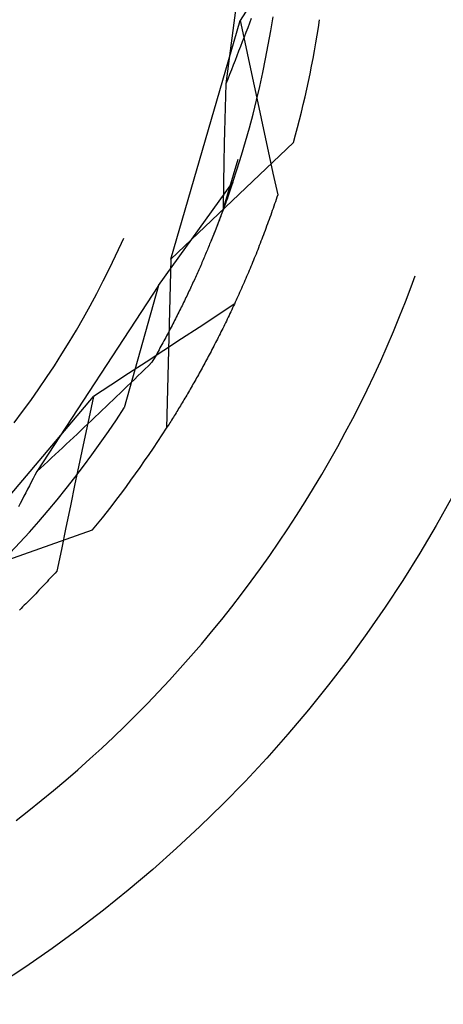
# Model space of a CAD drawing. Units: millimetres. Extents: x 0 to 841, y 0 to 594.
# Drawn here: x 681 to 682, y 450 to 451 of the extents above; entities that cross this region are included whole.
import ezdxf

# ---------------------------------------------------------------- set-up
doc = ezdxf.new("R2010")
doc.units = ezdxf.units.MM
doc.layers.add('SLD-0', color=179, linetype='Continuous')

msp = doc.modelspace()

# ---------------------------------------------------------------- linework, layer by layer
at = {"layer": 'SLD-0'}
for p, q in [((681.7101, 451.5971), (681.6665, 451.2656)), ((681.705, 451.3875), (681.6878, 451.3609)), ((681.5837, 451.0023), (681.6878, 451.3609)), ((681.6878, 451.3609), (681.6948, 451.3281)), ((681.7046, 451.3637), (681.7019, 451.3567)), ((681.734, 451.3455), (681.7374, 451.3665)), ((681.6966, 451.3427), (681.6939, 451.3357)), ((681.6993, 451.3497), (681.6966, 451.3427)), ((681.7019, 451.3567), (681.6993, 451.3497)), ((681.7303, 451.3244), (681.734, 451.3455)), ((681.6912, 451.3287), (681.6885, 451.3217)), ((681.6939, 451.3357), (681.6912, 451.3287)), ((681.6948, 451.3281), (681.7019, 451.2953)), ((681.6857, 451.3147), (681.683, 451.3077)), ((681.6885, 451.3217), (681.6857, 451.3147)), ((681.7263, 451.3034), (681.7303, 451.3244)), ((681.6803, 451.3007), (681.6775, 451.2937)), ((681.683, 451.3077), (681.6803, 451.3007)), ((681.722, 451.2825), (681.7263, 451.3034)), ((681.6748, 451.2867), (681.672, 451.2796)), ((681.6775, 451.2937), (681.6748, 451.2867)), ((681.7019, 451.2953), (681.7089, 451.2626)), ((681.6693, 451.2726), (681.6665, 451.2656)), ((681.672, 451.2796), (681.6693, 451.2726)), ((681.7174, 451.2617), (681.722, 451.2825)), ((681.6663, 451.2596), (681.6661, 451.2536)), ((681.6665, 451.2656), (681.6663, 451.2596)), ((681.7089, 451.2626), (681.716, 451.2298)), ((681.7125, 451.2409), (681.7174, 451.2617)), ((681.6658, 451.2417), (681.6656, 451.2357)), ((681.6659, 451.2476), (681.6658, 451.2417)), ((681.6661, 451.2536), (681.6659, 451.2476)), ((681.7073, 451.2202), (681.7125, 451.2409)), ((681.6654, 451.2297), (681.6652, 451.2238)), ((681.6656, 451.2357), (681.6654, 451.2297)), ((681.716, 451.2298), (681.7231, 451.197)), ((681.6649, 451.2118), (681.6647, 451.2059)), ((681.6651, 451.2178), (681.6649, 451.2118)), ((681.6652, 451.2238), (681.6651, 451.2178)), ((681.7018, 451.1995), (681.7073, 451.2202)), ((681.6646, 451.2), (681.6644, 451.194)), ((681.6647, 451.2059), (681.6646, 451.2)), ((681.696, 451.179), (681.7018, 451.1995)), ((681.7231, 451.197), (681.7302, 451.1643)), ((681.6641, 451.1822), (681.664, 451.1763)), ((681.6643, 451.1881), (681.6641, 451.1822)), ((681.6644, 451.194), (681.6643, 451.1881)), ((681.5837, 451.0023), (681.7683, 451.1774)), ((681.6639, 451.1704), (681.6638, 451.1645)), ((681.664, 451.1763), (681.6639, 451.1704)), ((681.6899, 451.1585), (681.696, 451.179)), ((681.6625, 451.0768), (681.6848, 451.1525)), ((681.6635, 451.1527), (681.6634, 451.1468)), ((681.6636, 451.1586), (681.6635, 451.1527)), ((681.6638, 451.1645), (681.6636, 451.1586)), ((681.6836, 451.1381), (681.6899, 451.1585)), ((681.7302, 451.1643), (681.7373, 451.1315)), ((681.6633, 451.1409), (681.6632, 451.135)), ((681.6634, 451.1468), (681.6633, 451.1409)), ((681.6769, 451.1178), (681.6836, 451.1381)), ((681.663, 451.1233), (681.6629, 451.1175)), ((681.6631, 451.1292), (681.663, 451.1233)), ((681.6632, 451.135), (681.6631, 451.1292)), ((681.7373, 451.1315), (681.7444, 451.0988)), ((681.5653, 450.9626), (681.6769, 451.1178)), ((681.6628, 451.1058), (681.6627, 451.1)), ((681.6629, 451.1175), (681.6628, 451.1116)), ((681.6628, 451.1116), (681.6628, 451.1058)), ((681.673, 451.1064), (681.6725, 451.1049)), ((681.6735, 451.1078), (681.673, 451.1064)), ((681.674, 451.1093), (681.6735, 451.1078)), ((681.6745, 451.1107), (681.674, 451.1093)), ((681.675, 451.1122), (681.6745, 451.1107)), ((681.6755, 451.1136), (681.675, 451.1122)), ((681.676, 451.115), (681.6755, 451.1136)), ((681.6764, 451.1164), (681.676, 451.115)), ((681.6769, 451.1178), (681.6764, 451.1164)), ((681.6627, 451.1), (681.6626, 451.0942)), ((681.6626, 451.0942), (681.6626, 451.0884)), ((681.6682, 451.0924), (681.6676, 451.0908)), ((681.6687, 451.094), (681.6682, 451.0924)), ((681.6693, 451.0956), (681.6687, 451.094)), ((681.6698, 451.0972), (681.6693, 451.0956)), ((681.6704, 451.0987), (681.6698, 451.0972)), ((681.6709, 451.1003), (681.6704, 451.0987)), ((681.6715, 451.1018), (681.6709, 451.1003)), ((681.672, 451.1034), (681.6715, 451.1018)), ((681.6725, 451.1049), (681.672, 451.1034)), ((681.7421, 451.0919), (681.7409, 451.0885)), ((681.7432, 451.0954), (681.7421, 451.0919)), ((681.7444, 451.0988), (681.7432, 451.0954)), ((681.6625, 451.0768), (681.6512, 451.0471)), ((681.6627, 451.0774), (681.6621, 451.0757)), ((681.6626, 451.0884), (681.6625, 451.0826)), ((681.6625, 451.0826), (681.6625, 451.0768)), ((681.6634, 451.0791), (681.6627, 451.0774)), ((681.664, 451.0808), (681.6634, 451.0791)), ((681.6646, 451.0825), (681.664, 451.0808)), ((681.6652, 451.0842), (681.6646, 451.0825)), ((681.6658, 451.0859), (681.6652, 451.0842)), ((681.6664, 451.0875), (681.6658, 451.0859)), ((681.667, 451.0892), (681.6664, 451.0875)), ((681.6676, 451.0908), (681.667, 451.0892)), ((681.7374, 451.0783), (681.7362, 451.075)), ((681.7386, 451.0817), (681.7374, 451.0783)), ((681.7397, 451.0851), (681.7386, 451.0817)), ((681.7409, 451.0885), (681.7397, 451.0851)), ((681.6574, 451.0632), (681.6567, 451.0614)), ((681.6581, 451.065), (681.6574, 451.0632)), ((681.6588, 451.0668), (681.6581, 451.065)), ((681.6595, 451.0686), (681.6588, 451.0668)), ((681.6601, 451.0704), (681.6595, 451.0686)), ((681.6608, 451.0722), (681.6601, 451.0704)), ((681.6614, 451.0739), (681.6608, 451.0722)), ((681.6621, 451.0757), (681.6614, 451.0739)), ((681.7315, 451.0616), (681.7303, 451.0583)), ((681.7327, 451.0649), (681.7315, 451.0616)), ((681.7339, 451.0682), (681.7327, 451.0649)), ((681.735, 451.0716), (681.7339, 451.0682)), ((681.7362, 451.075), (681.735, 451.0716)), ((681.6512, 451.0471), (681.6438, 451.0286)), ((681.6517, 451.0482), (681.6509, 451.0463)), ((681.6524, 451.0501), (681.6517, 451.0482)), ((681.6532, 451.052), (681.6524, 451.0501)), ((681.6539, 451.0539), (681.6532, 451.052)), ((681.6546, 451.0558), (681.6539, 451.0539)), ((681.6553, 451.0577), (681.6546, 451.0558)), ((681.656, 451.0595), (681.6553, 451.0577)), ((681.6567, 451.0614), (681.656, 451.0595)), ((681.7266, 451.0484), (681.7254, 451.0451)), ((681.7278, 451.0517), (681.7266, 451.0484)), ((681.7291, 451.055), (681.7278, 451.0517)), ((681.7303, 451.0583), (681.7291, 451.055)), ((681.5095, 451.0261), (681.5129, 451.0338)), ((681.6454, 451.0325), (681.6446, 451.0305)), ((681.6462, 451.0345), (681.6454, 451.0325)), ((681.647, 451.0365), (681.6462, 451.0345)), ((681.6478, 451.0385), (681.647, 451.0365)), ((681.6486, 451.0405), (681.6478, 451.0385)), ((681.6494, 451.0424), (681.6486, 451.0405)), ((681.6502, 451.0444), (681.6494, 451.0424)), ((681.6509, 451.0463), (681.6502, 451.0444)), ((681.7205, 451.0321), (681.7193, 451.0289)), ((681.7217, 451.0353), (681.7205, 451.0321)), ((681.723, 451.0386), (681.7217, 451.0353)), ((681.7242, 451.0418), (681.723, 451.0386)), ((681.7254, 451.0451), (681.7242, 451.0418)), ((681.5007, 451.007), (681.5095, 451.0261)), ((681.6396, 451.0182), (681.6387, 451.0161)), ((681.6404, 451.0203), (681.6396, 451.0182)), ((681.6413, 451.0224), (681.6404, 451.0203)), ((681.6421, 451.0244), (681.6413, 451.0224)), ((681.643, 451.0264), (681.6421, 451.0244)), ((681.6438, 451.0285), (681.643, 451.0264)), ((681.6446, 451.0305), (681.6438, 451.0285)), ((681.7155, 451.0193), (681.7143, 451.0161)), ((681.7168, 451.0225), (681.7155, 451.0193)), ((681.718, 451.0257), (681.7168, 451.0225)), ((681.7193, 451.0289), (681.718, 451.0257)), ((681.4916, 450.9881), (681.5007, 451.007)), ((681.5837, 451.0023), (681.577, 450.7479)), ((681.6333, 451.0034), (681.6324, 451.0013)), ((681.6342, 451.0056), (681.6333, 451.0034)), ((681.6351, 451.0077), (681.6342, 451.0056)), ((681.636, 451.0098), (681.6351, 451.0077)), ((681.6369, 451.0119), (681.636, 451.0098)), ((681.6378, 451.014), (681.6369, 451.0119)), ((681.6387, 451.0161), (681.6378, 451.014)), ((681.7092, 451.0035), (681.708, 451.0004)), ((681.7105, 451.0067), (681.7092, 451.0035)), ((681.7118, 451.0098), (681.7105, 451.0067)), ((681.713, 451.013), (681.7118, 451.0098)), ((681.7143, 451.0161), (681.713, 451.013)), ((681.4822, 450.9693), (681.4916, 450.9881)), ((681.6267, 450.9881), (681.6257, 450.9859)), ((681.6276, 450.9903), (681.6267, 450.9881)), ((681.6286, 450.9925), (681.6276, 450.9903)), ((681.6296, 450.9947), (681.6286, 450.9925)), ((681.6305, 450.9969), (681.6296, 450.9947)), ((681.6315, 450.9991), (681.6305, 450.9969)), ((681.6324, 451.0013), (681.6315, 450.9991)), ((681.7028, 450.988), (681.7015, 450.985)), ((681.7041, 450.9911), (681.7028, 450.988)), ((681.7054, 450.9942), (681.7041, 450.9911)), ((681.7067, 450.9973), (681.7054, 450.9942)), ((681.708, 451.0004), (681.7067, 450.9973)), ((681.6206, 450.9747), (681.6196, 450.9724)), ((681.6217, 450.9769), (681.6206, 450.9747)), ((681.6227, 450.9792), (681.6217, 450.9769)), ((681.6237, 450.9814), (681.6227, 450.9792)), ((681.6247, 450.9837), (681.6237, 450.9814)), ((681.6257, 450.9859), (681.6247, 450.9837)), ((681.6964, 450.9728), (681.6951, 450.9698)), ((681.6977, 450.9758), (681.6964, 450.9728)), ((681.699, 450.9789), (681.6977, 450.9758)), ((681.7003, 450.9819), (681.699, 450.9789)), ((681.7015, 450.985), (681.7003, 450.9819)), ((681.9453, 450.9607), (681.9513, 450.977)), ((681.5653, 450.9626), (681.3822, 450.6828)), ((681.4725, 450.9506), (681.4822, 450.9693)), ((681.5653, 450.9626), (681.5135, 450.7785)), ((681.6132, 450.9585), (681.6121, 450.9562)), ((681.6143, 450.9608), (681.6132, 450.9585)), ((681.6154, 450.9632), (681.6143, 450.9608)), ((681.6164, 450.9655), (681.6154, 450.9632)), ((681.6175, 450.9678), (681.6164, 450.9655)), ((681.6186, 450.9701), (681.6175, 450.9678)), ((681.6196, 450.9724), (681.6186, 450.9701)), ((681.6898, 450.9579), (681.6885, 450.9549)), ((681.6912, 450.9608), (681.6898, 450.9579)), ((681.6925, 450.9638), (681.6912, 450.9608)), ((681.6938, 450.9668), (681.6925, 450.9638)), ((681.6951, 450.9698), (681.6938, 450.9668)), ((681.9367, 450.9382), (681.9453, 450.9607)), ((681.4625, 450.9321), (681.4725, 450.9506)), ((681.6065, 450.9443), (681.6053, 450.9419)), ((681.6076, 450.9467), (681.6065, 450.9443)), ((681.6088, 450.9491), (681.6076, 450.9467)), ((681.6099, 450.9514), (681.6088, 450.9491)), ((681.611, 450.9538), (681.6099, 450.9514)), ((681.6121, 450.9562), (681.611, 450.9538)), ((681.6832, 450.9432), (681.6819, 450.9403)), ((681.6846, 450.9461), (681.6832, 450.9432)), ((681.6859, 450.949), (681.6846, 450.9461)), ((681.6872, 450.952), (681.6859, 450.949)), ((681.6885, 450.9549), (681.6872, 450.952)), ((681.4523, 450.9137), (681.4625, 450.9321)), ((681.5994, 450.9298), (681.5982, 450.9273)), ((681.6006, 450.9322), (681.5994, 450.9298)), ((681.6018, 450.9346), (681.6006, 450.9322)), ((681.603, 450.9371), (681.6018, 450.9346)), ((681.6042, 450.9395), (681.603, 450.9371)), ((681.6053, 450.9419), (681.6042, 450.9395)), ((681.6791, 450.9343), (681.6527, 450.9169)), ((681.6766, 450.9288), (681.6753, 450.926)), ((681.6779, 450.9317), (681.6766, 450.9288)), ((681.6793, 450.9345), (681.6779, 450.9317)), ((681.6806, 450.9374), (681.6793, 450.9345)), ((681.6819, 450.9403), (681.6806, 450.9374)), ((681.9278, 450.9158), (681.9367, 450.9382)), ((681.4418, 450.8955), (681.4523, 450.9137)), ((681.592, 450.9149), (681.5907, 450.9124)), ((681.5932, 450.9174), (681.592, 450.9149)), ((681.5945, 450.9199), (681.5932, 450.9174)), ((681.5957, 450.9224), (681.5945, 450.9199)), ((681.597, 450.9249), (681.5957, 450.9224)), ((681.5982, 450.9273), (681.597, 450.9249)), ((681.6527, 450.9169), (681.6262, 450.8995)), ((681.6699, 450.9147), (681.6686, 450.9119)), ((681.6713, 450.9175), (681.6699, 450.9147)), ((681.6726, 450.9203), (681.6713, 450.9175)), ((681.6739, 450.9231), (681.6726, 450.9203)), ((681.6753, 450.926), (681.6739, 450.9231)), ((681.9186, 450.8936), (681.9278, 450.9158)), ((681.5842, 450.8998), (681.5828, 450.8972)), ((681.5855, 450.9023), (681.5842, 450.8998)), ((681.5868, 450.9049), (681.5855, 450.9023)), ((681.5881, 450.9074), (681.5868, 450.9049)), ((681.5894, 450.9099), (681.5881, 450.9074)), ((681.5907, 450.9124), (681.5894, 450.9099)), ((681.6262, 450.8995), (681.5997, 450.8822)), ((681.6632, 450.9008), (681.6618, 450.8981)), ((681.6645, 450.9036), (681.6632, 450.9008)), ((681.6659, 450.9063), (681.6645, 450.9036)), ((681.6672, 450.9091), (681.6659, 450.9063)), ((681.6686, 450.9119), (681.6672, 450.9091)), ((681.431, 450.8775), (681.4418, 450.8955)), ((681.576, 450.8843), (681.5746, 450.8817)), ((681.5774, 450.8869), (681.576, 450.8843)), ((681.5788, 450.8895), (681.5774, 450.8869)), ((681.5801, 450.8921), (681.5788, 450.8895)), ((681.5815, 450.8947), (681.5801, 450.8921)), ((681.5828, 450.8972), (681.5815, 450.8947)), ((681.6551, 450.8846), (681.6537, 450.8819)), ((681.6564, 450.8873), (681.6551, 450.8846)), ((681.6578, 450.89), (681.6564, 450.8873)), ((681.6591, 450.8927), (681.6578, 450.89)), ((681.6605, 450.8954), (681.6591, 450.8927)), ((681.6618, 450.8981), (681.6605, 450.8954)), ((681.9091, 450.8714), (681.9186, 450.8936)), ((681.42, 450.8596), (681.431, 450.8775)), ((681.5689, 450.8712), (681.5674, 450.8686)), ((681.5703, 450.8739), (681.5689, 450.8712)), ((681.5718, 450.8765), (681.5703, 450.8739)), ((681.5732, 450.8791), (681.5718, 450.8765)), ((681.5997, 450.8822), (681.5732, 450.8648)), ((681.5746, 450.8817), (681.5732, 450.8791)), ((681.6483, 450.8713), (681.6469, 450.8687)), ((681.6496, 450.874), (681.6483, 450.8713)), ((681.651, 450.8766), (681.6496, 450.874)), ((681.6524, 450.8792), (681.651, 450.8766)), ((681.6537, 450.8819), (681.6524, 450.8792)), ((681.8993, 450.8494), (681.9091, 450.8714)), ((681.4086, 450.8419), (681.42, 450.8596)), ((681.5732, 450.8648), (681.5467, 450.8475)), ((681.56, 450.8553), (681.5585, 450.8526)), ((681.5615, 450.8579), (681.56, 450.8553)), ((681.563, 450.8606), (681.5615, 450.8579)), ((681.5645, 450.8633), (681.563, 450.8606)), ((681.566, 450.8659), (681.5645, 450.8633)), ((681.5674, 450.8686), (681.566, 450.8659)), ((681.6401, 450.8558), (681.6388, 450.8533)), ((681.6415, 450.8584), (681.6401, 450.8558)), ((681.6428, 450.8609), (681.6415, 450.8584)), ((681.6442, 450.8635), (681.6428, 450.8609)), ((681.6456, 450.8661), (681.6442, 450.8635)), ((681.6469, 450.8687), (681.6456, 450.8661)), ((681.397, 450.8244), (681.4086, 450.8419)), ((681.5467, 450.8475), (681.5202, 450.8301)), ((681.5501, 450.842), (681.5448, 450.8369)), ((681.5554, 450.8472), (681.5501, 450.842)), ((681.5569, 450.8499), (681.5554, 450.8472)), ((681.5585, 450.8526), (681.5569, 450.8499)), ((681.632, 450.8407), (681.6306, 450.8382)), ((681.6333, 450.8432), (681.632, 450.8407)), ((681.6347, 450.8457), (681.6333, 450.8432)), ((681.636, 450.8482), (681.6347, 450.8457)), ((681.6374, 450.8507), (681.636, 450.8482)), ((681.6388, 450.8533), (681.6374, 450.8507)), ((681.8893, 450.8276), (681.8993, 450.8494)), ((681.5202, 450.8301), (681.4937, 450.8128)), ((681.5342, 450.8266), (681.5289, 450.8214)), ((681.5395, 450.8317), (681.5342, 450.8266)), ((681.5448, 450.8369), (681.5395, 450.8317)), ((681.6238, 450.8259), (681.6224, 450.8235)), ((681.6252, 450.8284), (681.6238, 450.8259)), ((681.6265, 450.8308), (681.6252, 450.8284)), ((681.6279, 450.8333), (681.6265, 450.8308)), ((681.6292, 450.8357), (681.6279, 450.8333)), ((681.6306, 450.8382), (681.6292, 450.8357)), ((681.8789, 450.8058), (681.8893, 450.8276)), ((681.3852, 450.807), (681.397, 450.8244)), ((681.4937, 450.8128), (681.4672, 450.7955)), ((681.5183, 450.8112), (681.5129, 450.806)), ((681.5236, 450.8163), (681.5183, 450.8112)), ((681.5289, 450.8214), (681.5236, 450.8163)), ((681.6157, 450.8116), (681.6143, 450.8092)), ((681.617, 450.814), (681.6157, 450.8116)), ((681.6184, 450.8163), (681.617, 450.814)), ((681.6197, 450.8187), (681.6184, 450.8163)), ((681.6211, 450.8211), (681.6197, 450.8187)), ((681.6224, 450.8235), (681.6211, 450.8211)), ((681.2263, 450.5103), (681.4672, 450.7955)), ((681.3731, 450.7899), (681.3852, 450.807)), ((681.4672, 450.7955), (681.4603, 450.7627)), ((681.5022, 450.7957), (681.4969, 450.7906)), ((681.5076, 450.8009), (681.5022, 450.7957)), ((681.5129, 450.806), (681.5076, 450.8009)), ((681.6062, 450.7954), (681.6049, 450.7931)), ((681.6076, 450.7976), (681.6062, 450.7954)), ((681.6089, 450.7999), (681.6076, 450.7976)), ((681.6103, 450.8023), (681.6089, 450.7999)), ((681.6116, 450.8046), (681.6103, 450.8023)), ((681.613, 450.8069), (681.6116, 450.8046)), ((681.6143, 450.8092), (681.613, 450.8069)), ((681.8682, 450.7842), (681.8789, 450.8058)), ((681.3607, 450.7729), (681.3731, 450.7899)), ((681.4861, 450.7803), (681.4807, 450.7752)), ((681.4915, 450.7855), (681.4861, 450.7803)), ((681.4969, 450.7906), (681.4915, 450.7855)), ((681.5982, 450.7819), (681.5968, 450.7797)), ((681.5995, 450.7841), (681.5982, 450.7819)), ((681.6008, 450.7863), (681.5995, 450.7841)), ((681.6022, 450.7886), (681.6008, 450.7863)), ((681.6035, 450.7908), (681.6022, 450.7886)), ((681.6049, 450.7931), (681.6035, 450.7908)), ((681.8573, 450.7628), (681.8682, 450.7842)), ((681.348, 450.7561), (681.3607, 450.7729)), ((681.4753, 450.77), (681.4699, 450.7649)), ((681.4807, 450.7752), (681.4753, 450.77)), ((681.5018, 450.7607), (681.5135, 450.7785)), ((681.5889, 450.7667), (681.5875, 450.7645)), ((681.5902, 450.7688), (681.5889, 450.7667)), ((681.5915, 450.771), (681.5902, 450.7688)), ((681.5928, 450.7731), (681.5915, 450.771)), ((681.5942, 450.7753), (681.5928, 450.7731)), ((681.5955, 450.7775), (681.5942, 450.7753)), ((681.5968, 450.7797), (681.5955, 450.7775)), ((681.4603, 450.7627), (681.4534, 450.7299)), ((681.459, 450.7546), (681.4536, 450.7495)), ((681.4645, 450.7598), (681.459, 450.7546)), ((681.4699, 450.7649), (681.4645, 450.7598)), ((681.4898, 450.743), (681.5018, 450.7607)), ((681.5797, 450.752), (681.5783, 450.7499)), ((681.581, 450.754), (681.5797, 450.752)), ((681.5823, 450.7561), (681.581, 450.754)), ((681.5836, 450.7582), (681.5823, 450.7561)), ((681.5849, 450.7603), (681.5836, 450.7582)), ((681.5862, 450.7624), (681.5849, 450.7603)), ((681.5875, 450.7645), (681.5862, 450.7624)), ((681.8461, 450.7415), (681.8573, 450.7628)), ((681.4427, 450.7392), (681.4372, 450.7341)), ((681.4482, 450.7444), (681.4427, 450.7392)), ((681.4536, 450.7495), (681.4482, 450.7444)), ((681.4776, 450.7255), (681.4898, 450.743)), ((681.5783, 450.7499), (681.577, 450.7479)), ((681.8346, 450.7203), (681.8461, 450.7415)), ((681.4263, 450.7238), (681.4208, 450.7187)), ((681.4318, 450.729), (681.4263, 450.7238)), ((681.4372, 450.7341), (681.4318, 450.729)), ((681.4534, 450.7299), (681.4465, 450.6971)), ((681.4651, 450.7081), (681.4776, 450.7255)), ((681.4098, 450.7085), (681.4043, 450.7033)), ((681.4153, 450.7136), (681.4098, 450.7085)), ((681.4208, 450.7187), (681.4153, 450.7136)), ((681.4524, 450.691), (681.4651, 450.7081)), ((681.8228, 450.6993), (681.8346, 450.7203)), ((681.3932, 450.6931), (681.3877, 450.6879)), ((681.3988, 450.6982), (681.3932, 450.6931)), ((681.4043, 450.7033), (681.3988, 450.6982)), ((681.4465, 450.6971), (681.4396, 450.6643)), ((681.8107, 450.6785), (681.8228, 450.6993)), ((681.3794, 450.6775), (681.3766, 450.6722)), ((681.3822, 450.6828), (681.3794, 450.6775)), ((681.3877, 450.6879), (681.3822, 450.6828)), ((681.4395, 450.674), (681.4524, 450.691)), ((681.7984, 450.6578), (681.8107, 450.6785)), ((681.3738, 450.6669), (681.3711, 450.6616)), ((681.3766, 450.6722), (681.3738, 450.6669)), ((681.4263, 450.6572), (681.4395, 450.674)), ((681.4396, 450.6643), (681.4328, 450.6315)), ((681.3656, 450.651), (681.3628, 450.6457)), ((681.3683, 450.6563), (681.3656, 450.651)), ((681.3711, 450.6616), (681.3683, 450.6563)), ((681.4128, 450.6406), (681.4263, 450.6572)), ((681.7857, 450.6373), (681.7984, 450.6578)), ((681.3574, 450.6351), (681.3547, 450.6298)), ((681.3601, 450.6404), (681.3574, 450.6351)), ((681.3628, 450.6457), (681.3601, 450.6404)), ((681.3992, 450.6242), (681.4128, 450.6406)), ((681.7729, 450.6169), (681.7857, 450.6373)), ((681.3853, 450.608), (681.3992, 450.6242)), ((681.4328, 450.6315), (681.4259, 450.5987)), ((681.3711, 450.592), (681.3853, 450.608)), ((681.7597, 450.5967), (681.7729, 450.6169)), ((681.2263, 450.5103), (681.4661, 450.5952)), ((681.3568, 450.5761), (681.3711, 450.592)), ((681.4259, 450.5987), (681.4191, 450.5659)), ((681.7463, 450.5768), (681.7597, 450.5967)), ((681.3422, 450.5605), (681.3568, 450.5761)), ((681.7326, 450.5569), (681.7463, 450.5768)), ((681.4191, 450.5659), (681.4123, 450.5331)), ((681.7187, 450.5373), (681.7326, 450.5569)), ((681.4098, 450.5304), (681.4074, 450.5278)), ((681.4123, 450.5331), (681.4098, 450.5304)), ((681.7044, 450.5179), (681.7187, 450.5373)), ((681.3951, 450.5146), (681.3927, 450.5121)), ((681.3976, 450.5172), (681.3951, 450.5146)), ((681.4, 450.5199), (681.3976, 450.5172)), ((681.4025, 450.5225), (681.4, 450.5199)), ((681.4049, 450.5251), (681.4025, 450.5225)), ((681.4074, 450.5278), (681.4049, 450.5251)), ((681.69, 450.4986), (681.7044, 450.5179)), ((681.3805, 450.4993), (681.378, 450.4968)), ((681.3829, 450.5018), (681.3805, 450.4993)), ((681.3854, 450.5044), (681.3829, 450.5018)), ((681.3878, 450.5069), (681.3854, 450.5044)), ((681.3903, 450.5095), (681.3878, 450.5069)), ((681.3927, 450.5121), (681.3903, 450.5095)), ((681.3658, 450.4843), (681.3634, 450.4819)), ((681.3682, 450.4868), (681.3658, 450.4843)), ((681.3707, 450.4893), (681.3682, 450.4868)), ((681.3731, 450.4918), (681.3707, 450.4893)), ((681.3756, 450.4943), (681.3731, 450.4918)), ((681.378, 450.4968), (681.3756, 450.4943)), ((681.6753, 450.4795), (681.69, 450.4986)), ((681.3585, 450.477), (681.356, 450.4746)), ((681.3609, 450.4795), (681.3585, 450.477)), ((681.3634, 450.4819), (681.3609, 450.4795)), ((681.6603, 450.4607), (681.6753, 450.4795)), ((681.6451, 450.442), (681.6603, 450.4607)), ((681.6296, 450.4235), (681.6451, 450.442)), ((681.6139, 450.4053), (681.6296, 450.4235)), ((681.5979, 450.3872), (681.6139, 450.4053)), ((681.5818, 450.3694), (681.5979, 450.3872)), ((681.5653, 450.3518), (681.5818, 450.3694)), ((681.5487, 450.3344), (681.5653, 450.3518)), ((681.5318, 450.3172), (681.5487, 450.3344)), ((681.5147, 450.3003), (681.5318, 450.3172)), ((681.4973, 450.2836), (681.5147, 450.3003)), ((681.4798, 450.2671), (681.4973, 450.2836)), ((681.462, 450.2509), (681.4798, 450.2671)), ((681.444, 450.2348), (681.462, 450.2509)), ((681.4258, 450.2191), (681.444, 450.2348)), ((681.4074, 450.2035), (681.4258, 450.2191)), ((681.3888, 450.1883), (681.4074, 450.2035)), ((681.37, 450.1732), (681.3888, 450.1883)), ((681.351, 450.1584), (681.37, 450.1732))]:
    msp.add_line(p, q, dxfattribs=at)
msp.add_circle((680.2476, 451.5971), 2, dxfattribs=at)
for centre, radius, start, end in [((680.2476, 451.5971), 1.5775, 344.571, 351.429), ((680.8726, 451.0471), 2.25, 270, 0), ((680.8726, 451.0471), 2.5087, 270, 0), ((680.2476, 451.5971), 1.5775, 320.571, 327.429)]:
    msp.add_arc(centre, radius, start, end, dxfattribs=at)

doc.saveas('drawing.dxf')
